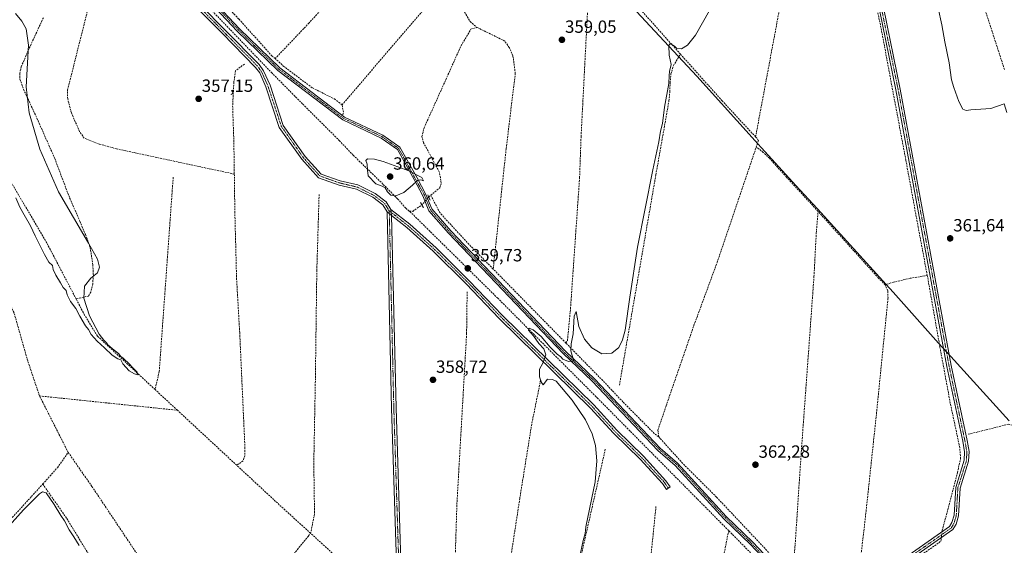
# Model space of a CAD drawing. Units: metres. Extents: x 618427 to 621900, y 4685481 to 4687854.
# Drawn here: x 619203 to 619761, y 4686708 to 4687006 of the extents above; entities that cross this region are included whole.
import ezdxf
from ezdxf.enums import TextEntityAlignment as Align

# ---------------------------------------------------------------- set-up
doc = ezdxf.new("R2010")
doc.units = ezdxf.units.M
doc.header["$MEASUREMENT"] = 0
for name, pattern in [('TRAZO_Y_PUNTO', [1, 0.5, -0.25, 0, -0.25]), ('TRAZOS2', [0.375, 0.25, -0.125]), ('TRAZOSX2', [1.5, 1, -0.5])]:
    doc.linetypes.add(name, pattern=pattern)
for name, color, linetype, lineweight in [('Camino', 19, 'Continuous', 0), ('Camino Cxs', 19, 'Continuous', 0), ('Camino eje', 39, 'TRAZO_Y_PUNTO', 13), ('Carátula', 7, 'Continuous', 5), ('Corriente artificial lineal', 5, 'TRAZOSX2', 13), ('Corriente artificial lineal oculto', 135, 'TRAZO_Y_PUNTO', 13), ('Curva de nivel normal', 36, 'Continuous', 0), ('Entidad de ámbito territorial', 19, 'Continuous', 0), ('Entidad de ámbito territorial CxS', 92, 'Continuous', 0), ('Municipio', 9, 'Continuous', 13), ('Municipio CxS', 142, 'Continuous', 0), ('Pista no pavimentada', 254, 'Continuous', 13), ('Pista no pavimentada Cxs', 254, 'Continuous', 0), ('Pista pavimentada eje', 135, 'TRAZO_Y_PUNTO', 0), ('Puente lineal', 2, 'TRAZOS2', 0), ('Punto de cota en terreno', 7, 'Continuous', 0), ('Rótulo de punto de cota en terreno', 19, 'Continuous', 0)]:
    doc.layers.add(name, color=color, linetype=linetype, lineweight=lineweight)
doc.styles.add('Arial', font='arial.ttf', dxfattribs={"height": 0.2})

# ---------------------------------------------------------------- blocks, each defined once
blk = doc.blocks.new('5PATER')
at = {"layer": 'Carátula', "linetype": 'Continuous', "lineweight": 5}
h = blk.add_hatch(color=250, dxfattribs=at)
edge = h.paths.add_edge_path()
edge.add_ellipse((0, 0.01), major_axis=(-1.33, -1.34), ratio=0.999422, start_angle=0, end_angle=360)

msp = doc.modelspace()

# ---------------------------------------------------------------- linework, layer by layer
at = {"layer": 'Camino', "color": 19, "linetype": 'Continuous', "lineweight": 0}
for points in [[(619411.29, 4686897.09, 358.84), (619408.91, 4686900.99, 358.87), (619403.21, 4686905.28, 358.7), (619393.88, 4686909.9, 358.61), (619384.08, 4686912.2, 358.62), (619372.4, 4686916.3, 358.66), (619362.9, 4686926.85, 358.62), (619350.19, 4686944.92, 358.44), (619342.58, 4686967.89, 357.9), (619339.04, 4686975.79, 357.69), (619336.77, 4686978.93, 357.5), (619317.69, 4686998.23, 357.3), (619290.1, 4687026.26, 357.16), (619282.54, 4687033.09, 357.17), (619278.13, 4687035.43, 357.18), (619269.43, 4687038.33, 357.29)], [(619270.71, 4687040.51, 357.36), (619279.12, 4687037.73, 357.15), (619283.98, 4687035.15, 357.12), (619291.83, 4687028.07, 357.13), (619319.47, 4686999.98, 357.23), (619338.68, 4686980.55, 357.52), (619341.21, 4686977.05, 357.66), (619344.91, 4686968.8, 357.85), (619352.45, 4686946.05, 358.47), (619364.86, 4686928.41, 358.66), (619373.83, 4686918.44, 358.68), (619384.78, 4686914.6, 358.73), (619394.73, 4686912.27, 358.72), (619404.53, 4686907.42, 358.88), (619410.79, 4686902.7, 359.1), (619413.42, 4686898.39, 359.08)], [(619658.85, 4686667.61, 363.62), (619667.81, 4686674.91, 363.79), (619730.25, 4686718.7, 364.32), (619731.62, 4686721.04, 364.28), (619732.83, 4686725.11, 364.3), (619733.73, 4686740.83, 364.1), (619738.61, 4686756.21, 364.11), (619738.83, 4686761.04, 364.1), (619737.74, 4686767, 364.08), (619728.77, 4686809.37, 363.63), (619699.87, 4686966.18, 361.72), (619690.34, 4687012.49, 361.61), (619689.25, 4687026.51, 361.34)], [(619691.89, 4687024.83, 361.26), (619692.82, 4687012.84, 361.41), (619702.33, 4686966.66, 361.41), (619731.23, 4686809.86, 363.56), (619740.2, 4686767.49, 363.85), (619741.34, 4686761.21, 364.02), (619741.09, 4686755.76, 364.11), (619736.21, 4686740.37, 364.09), (619735.31, 4686724.67, 364.24), (619733.93, 4686720.04, 364.28), (619732.14, 4686716.97, 364.33), (619669.32, 4686672.91, 364.08), (619661.05, 4686666.18, 363.87)], [(619417.04, 4686686.55, 358.58), (619413.87, 4686785.84, 358.44), (619411.29, 4686897.09, 358.84)], [(619411.29, 4686897.09, 358.84), (619413.84, 4686894.9, 358.94)], [(619411.29, 4686897.09, 358.84), (619413.84, 4686894.9, 358.94)], [(619413.84, 4686894.9, 358.94), (619413.42, 4686898.39, 359.08)], [(619413.84, 4686894.9, 358.94), (619413.42, 4686898.39, 359.08)], [(619413.42, 4686898.39, 359.08), (619424.13, 4686890.08, 359.11), (619439.11, 4686876.62, 359.07), (619457.91, 4686858, 359.29), (619476.67, 4686838.35, 359.59), (619528.45, 4686787.58, 360.3), (619541.53, 4686773.31, 360.62), (619556.64, 4686758.54, 361.11), (619569.41, 4686744.58, 361.53), (619571.86, 4686741.1, 361.59), (619569.81, 4686739.66, 361.45), (619567.46, 4686743.01, 361.33), (619554.84, 4686756.8, 360.97), (619539.73, 4686771.57, 360.54), (619526.66, 4686785.84, 360.16), (619474.89, 4686836.6, 359.41), (619456.13, 4686856.25, 359.18), (619437.4, 4686874.8, 358.91), (619422.53, 4686888.16, 358.87), (619413.84, 4686894.9, 358.94)], [(619413.84, 4686894.9, 358.94), (619416.37, 4686785.91, 358.74), (619419.54, 4686686.48, 358.58)]]:
    msp.add_polyline3d(points, dxfattribs=at)
at = {"layer": 'Camino Cxs', "color": 19, "linetype": 'Continuous', "lineweight": 0}
for points in [[(619291.83, 4687028.07, 357.13), (619319.47, 4686999.98, 357.23), (619338.68, 4686980.55, 357.52), (619341.21, 4686977.05, 357.66), (619344.91, 4686968.8, 357.85), (619352.45, 4686946.05, 358.47), (619364.86, 4686928.41, 358.66), (619373.83, 4686918.44, 358.68), (619384.78, 4686914.6, 358.73), (619394.73, 4686912.27, 358.72), (619404.53, 4686907.42, 358.88), (619410.79, 4686902.7, 359.1), (619413.42, 4686898.39, 359.08), (619413.42, 4686898.39, 359.08), (619413.84, 4686894.9, 358.94), (619411.29, 4686897.09, 358.84), (619408.91, 4686900.99, 358.87), (619403.21, 4686905.28, 358.7), (619393.88, 4686909.9, 358.61), (619384.08, 4686912.2, 358.62), (619372.4, 4686916.3, 358.66), (619362.9, 4686926.85, 358.62), (619350.19, 4686944.92, 358.44), (619342.58, 4686967.89, 357.9), (619339.04, 4686975.79, 357.69), (619336.77, 4686978.93, 357.5), (619317.69, 4686998.23, 357.3), (619290.1, 4687026.26, 357.16)], [(619692.82, 4687012.84, 361.41), (619702.33, 4686966.66, 361.41), (619731.23, 4686809.86, 363.56), (619740.2, 4686767.49, 363.85), (619741.34, 4686761.21, 364.02), (619741.09, 4686755.76, 364.11), (619736.21, 4686740.37, 364.09), (619735.31, 4686724.67, 364.24), (619733.93, 4686720.04, 364.28), (619732.14, 4686716.97, 364.33), (619669.32, 4686672.91, 364.08), (619661.05, 4686666.18, 363.87), (619658.85, 4686667.61, 363.62), (619667.81, 4686674.91, 363.79), (619730.25, 4686718.7, 364.32), (619731.62, 4686721.04, 364.28), (619732.83, 4686725.11, 364.3), (619733.73, 4686740.83, 364.1), (619738.61, 4686756.21, 364.11), (619738.83, 4686761.04, 364.1), (619737.74, 4686767, 364.08), (619728.77, 4686809.37, 363.63), (619699.87, 4686966.18, 361.72), (619690.34, 4687012.49, 361.61)], [(619417.04, 4686686.55, 358.58), (619413.87, 4686785.84, 358.44), (619411.29, 4686897.09, 358.84), (619413.84, 4686894.9, 358.94), (619413.84, 4686894.9, 358.94), (619416.37, 4686785.91, 358.74), (619419.54, 4686686.48, 358.58)]]:
    msp.add_polyline3d(points, dxfattribs=at)
msp.add_polyline3d([(619413.84, 4686894.9, 358.94), (619413.42, 4686898.39, 359.08), (619424.13, 4686890.08, 359.11), (619439.11, 4686876.62, 359.07), (619457.91, 4686858, 359.29), (619476.67, 4686838.35, 359.59), (619528.45, 4686787.58, 360.3), (619541.53, 4686773.31, 360.62), (619556.64, 4686758.54, 361.11), (619569.41, 4686744.58, 361.53), (619571.86, 4686741.1, 361.59), (619569.81, 4686739.66, 361.45), (619567.46, 4686743.01, 361.33), (619554.84, 4686756.8, 360.97), (619539.73, 4686771.57, 360.54), (619526.66, 4686785.84, 360.16), (619474.89, 4686836.6, 359.41), (619456.13, 4686856.25, 359.18), (619437.4, 4686874.8, 358.91), (619422.53, 4686888.16, 358.87), (619413.84, 4686894.9, 358.94)], close=True, dxfattribs=at)
at = {"layer": 'Camino eje', "color": 39, "linetype": 'TRAZO_Y_PUNTO', "lineweight": 13}
for points in [[(619267.9, 4687040.14, 357.3), (619278.63, 4687036.58, 357.17), (619283.26, 4687034.12, 357.15), (619290.97, 4687027.17, 357.15), (619337.73, 4686979.74, 357.52), (619340.13, 4686976.42, 357.66), (619343.75, 4686968.35, 357.88), (619351.32, 4686945.49, 358.45), (619363.88, 4686927.63, 358.64), (619373.12, 4686917.37, 358.69), (619384.43, 4686913.4, 358.7), (619394.31, 4686911.09, 358.67), (619403.87, 4686906.35, 358.79), (619409.85, 4686901.85, 358.98), (619412.53, 4686897.59, 358.96)], [(619690.3, 4687027.15, 361.25), (619691.58, 4687012.67, 361.63), (619701.1, 4686966.42, 361.59), (619730, 4686809.62, 363.6), (619738.97, 4686767.25, 363.97), (619740.09, 4686761.13, 364.06), (619739.85, 4686755.99, 364.11), (619734.97, 4686740.6, 364.1), (619734.07, 4686724.89, 364.27), (619732.78, 4686720.54, 364.28), (619731.2, 4686717.84, 364.33), (619668.57, 4686673.91, 363.96), (619660.14, 4686666.77, 363.76), (619659.19, 4686666.27, 363.65)], [(619412.53, 4686897.59, 358.96), (619415.12, 4686785.88, 358.59), (619418.29, 4686686.52, 358.58), (619417.65, 4686678.47, 358.65), (619415.17, 4686672.38, 358.76), (619398.76, 4686658.06, 359.65), (619388.98, 4686648.53, 359.82), (619387.2, 4686643.7, 360.25), (619390.26, 4686627.18, 360.55), (619394.14, 4686614.93, 360.62), (619397.03, 4686600.64, 361.31), (619416.67, 4686521.72, 362.68), (619418.82, 4686500.74, 362.74), (619425.35, 4686455.49, 363.73), (619427.63, 4686449.84, 363.97), (619432.15, 4686445.05, 363.99), (619440.07, 4686440.91, 363.96), (619479.39, 4686432.74, 364.09), (619492.95, 4686430.98, 364.23), (619497.99, 4686429.58, 364.35), (619500.01, 4686426.94, 364.52), (619500.57, 4686424.22, 364.61), (619499.09, 4686410.17, 364.74)], [(619412.53, 4686897.59, 358.96), (619423.33, 4686889.12, 358.97), (619438.26, 4686875.71, 358.99), (619457.02, 4686857.13, 359.23), (619475.78, 4686837.48, 359.49), (619527.56, 4686786.71, 360.23), (619540.63, 4686772.44, 360.59), (619555.74, 4686757.67, 361.03), (619568.44, 4686743.8, 361.41), (619570.84, 4686740.38, 361.51)]]:
    msp.add_polyline3d(points, dxfattribs=at)
at = {"layer": 'Corriente artificial lineal', "color": 5, "linetype": 'TRAZOSX2', "lineweight": 13}
for points in [[(619620.26, 4686939.52, 360.76), (619634.65, 4687016.37, 360.39), (619647.17, 4687076.8, 360.08), (619647.21, 4687078.98, 360.04), (619643.9, 4687086.25, 360.23), (619633.84, 4687096.8, 359.94), (619623.84, 4687106.18, 358.78), (619637.51, 4687113.41, 358.78), (619659.03, 4687128.41, 359), (619664.47, 4687133.05, 360.11)], [(619717.63, 4686861.01, 363.14), (619712.47, 4686888.4, 362.74), (619705.5, 4686926.29, 362.48), (619698.24, 4686964.67, 361.94), (619692.2, 4686997.12, 361.57), (619682.97, 4687043.17, 360.92), (619677.48, 4687072.71, 360.85), (619670.72, 4687111.37, 360.67), (619666.22, 4687131.78, 360.22), (619664.68, 4687132.96, 360.12), (619664.47, 4687133.05, 360.11)], [(619347.78, 4686983.87, 357.68), (619366.73, 4687003.74, 357.44), (619422.42, 4687065.33, 356.42)], [(619424, 4686897.47, 359.74), (619423.77, 4686897.49, 359.73), (619421.87, 4686899.05, 359.81), (619417.22, 4686904.38, 359.96), (619408.97, 4686912.77, 360.1), (619392.09, 4686929.1, 359.88), (619384.34, 4686937.32, 359.51), (619363.31, 4686958.24, 358.5), (619346.12, 4686975.63, 357.85), (619304.51, 4687018.83, 357.07), (619275.71, 4687046.69, 357.32)], [(619512.71, 4686822.68, 359.78), (619513.58, 4686824.02, 359.78), (619515.3, 4686842.18, 359.52), (619520.46, 4686916.29, 359.71), (619521.31, 4686939.78, 359.68), (619526.14, 4687033.26, 358.77), (619526.35, 4687035.39, 358.74), (619528.75, 4687039.1, 359.11), (619529.88, 4687039.84, 359.26)], [(619577.68, 4686986.4, 360.02), (619529.88, 4687039.84, 359.26)], [(619761.4, 4686977.73, 358.35), (619748.79, 4687016.59, 358.62), (619742.53, 4687036.83, 358.74), (619741.94, 4687039.18, 358.91)], [(619347.78, 4686983.87, 357.68), (619346.09, 4686985.37, 357.58), (619327.24, 4687006.31, 357.44), (619301.07, 4687033.33, 357.1)], [(619385.78, 4686957.69, 358.27), (619445.16, 4687027.01, 357.71)], [(619445.16, 4687027.01, 357.71), (619458.39, 4687004.9, 357.78), (619461.86, 4687001.76, 357.95), (619462.34, 4687001.53, 357.95)], [(619324.67, 4686918.43, 357.68), (619257.87, 4686932.76, 356.98), (619247.93, 4686935.49, 356.82), (619239.56, 4686938.78, 356.61), (619236.87, 4686942.59, 356.35), (619232.3, 4686953.1, 356.41), (619230.18, 4686961.03, 356.55), (619230.08, 4686966.02, 356.34), (619241.3, 4687010.55, 356.28)], [(619216.4, 4687007.06, 354.99), (619207.78, 4686988.52, 355.35), (619203.86, 4686979.32, 355.08), (619202.96, 4686975.55, 355.09), (619203.12, 4686972.25, 355.14), (619205.11, 4686966.51, 355.05), (619213.41, 4686948.59, 355.23), (619222.84, 4686927.27, 355.2), (619231.29, 4686904.89, 355.1), (619237.1, 4686891.75, 354.94), (619240.26, 4686884.17, 354.84), (619242.05, 4686879.48, 354.77), (619243.18, 4686875.39, 355.08), (619244.42, 4686867.08, 355.15), (619244.73, 4686861.27, 355.33), (619244.38, 4686856.28, 355.63), (619243.28, 4686851.54, 355.53), (619242, 4686849.32, 355.23), (619235, 4686847.63, 354.38)], [(619436.06, 4686906.47, 358.89), (619441.13, 4686910.61, 358.75), (619442.03, 4686913.36, 358.69), (619440.92, 4686919.67, 358.51), (619432.03, 4686936.14, 358.46), (619431.09, 4686939.74, 358.11), (619432.27, 4686944.58, 358.1), (619453.26, 4686991.19, 358.17), (619458.84, 4687000.62, 357.93), (619462.34, 4687001.53, 357.95)], [(619471.47, 4686864.64, 359.27), (619478.84, 4686932.99, 359), (619484.02, 4686975.44, 359), (619482.68, 4686985.49, 358.49), (619480.58, 4686990.17, 358.36), (619478.09, 4686993.87, 358.13), (619462.34, 4687001.53, 357.95)], [(619543.06, 4686798.85, 360.46), (619563.71, 4686918, 360.18), (619571.14, 4686959.94, 360.28), (619571.63, 4686965, 360.1), (619571.79, 4686970.17, 360.03), (619572.25, 4686975.22, 360.01), (619573.66, 4686979.92, 360.02), (619577.68, 4686986.4, 360.02)], [(619620.26, 4686939.52, 360.76), (619601.3, 4686959.99, 360.34), (619577.68, 4686986.4, 360.02)], [(619330.4, 4686980.83, 357.93), (619325.33, 4686976.99, 358.02), (619324.4, 4686970.59, 357.82), (619323.71, 4686957.11, 357.45), (619324.42, 4686936.15, 357.7), (619324.67, 4686918.43, 357.68)], [(619385.78, 4686957.69, 358.27), (619381.91, 4686960.79, 357.87), (619368.83, 4686967.37, 357.8), (619352.83, 4686979.39, 357.8), (619347.78, 4686983.87, 357.68)], [(619386.17, 4686952, 358.62), (619386.57, 4686953.55, 358.56), (619385.78, 4686957.69, 358.27)], [(619620.26, 4686939.52, 360.76), (619621.31, 4686938.39, 360.9), (619621.88, 4686937.41, 361.01), (619620.68, 4686933.87, 360.9)], [(619565.32, 4686769.47, 361.6), (619564.87, 4686773.35, 361.53), (619569.54, 4686787.09, 361.22), (619585.33, 4686832.75, 361.23), (619598.43, 4686868.24, 361.37), (619620.68, 4686933.87, 360.9)], [(619655.71, 4686897.31, 362.29), (619637.81, 4686916.66, 361.73), (619628.21, 4686927.37, 361.38), (619624.53, 4686930.73, 361.3), (619620.68, 4686933.87, 360.9)], [(619324.67, 4686918.43, 357.68), (619324.97, 4686897.05, 357.08), (619325.93, 4686859.51, 356.96), (619327.72, 4686828.55, 357.1), (619330.68, 4686763.53, 356.63), (619330.64, 4686758.77, 356.67), (619329.65, 4686755.87, 356.72), (619326.04, 4686753.38, 356.43)], [(619235, 4686847.63, 354.38), (619218.31, 4686879.42, 354.53), (619198.04, 4686913.92, 354.01), (619196.94, 4686916.21, 354.04)], [(619290.01, 4686916.74, 356.48), (619282.1, 4686806.62, 356.31), (619279.72, 4686796.33, 355.51)], [(619372.75, 4686906.88, 358.2), (619371.45, 4686864.04, 358.11), (619370.59, 4686799.38, 357.9), (619369.73, 4686754.51, 357.85), (619370.16, 4686725.82, 357.62), (619367.93, 4686714.86, 357.13)], [(619434.88, 4686905.5, 358.97), (619436.06, 4686906.47, 358.89)], [(619471.47, 4686864.64, 359.27), (619457.75, 4686878.6, 359), (619441.31, 4686896.39, 358.99), (619436.06, 4686906.47, 358.89)], [(619424, 4686897.47, 359.74), (619425.82, 4686897.33, 359.8), (619431.04, 4686900.94, 359.23)], [(619605.01, 4686716.34, 362.49), (619530.84, 4686791.22, 360.39), (619474.08, 4686848.06, 359.7), (619424, 4686897.47, 359.74)], [(619641.06, 4686689.84, 362.93), (619642.61, 4686707.03, 362.48), (619646.06, 4686759.39, 362.34), (619653.39, 4686860.34, 362.23), (619654.68, 4686885, 362.28), (619655.71, 4686897.31, 362.29)], [(619693.71, 4686855.74, 362.7), (619690.02, 4686859.48, 362.5), (619655.71, 4686897.31, 362.29)], [(619214.21, 4686792.71, 356.84), (619207.53, 4686812.51, 356.45), (619199.77, 4686839.79, 356.2), (619193.95, 4686851.51, 355.77), (619186.84, 4686859.19, 355.76), (619184.27, 4686865.7, 355.71), (619183.41, 4686871.46, 355.41), (619182.98, 4686877.21, 355.03)], [(619512.71, 4686822.68, 359.78), (619471.47, 4686864.64, 359.27)], [(619717.63, 4686861.01, 363.14), (619707.92, 4686859.39, 363.35), (619698.44, 4686857.17, 363.02), (619693.71, 4686855.74, 362.7)], [(619726.01, 4686715.72, 364.52), (619726.11, 4686716.59, 364.47), (619729.21, 4686728.11, 364.34), (619734.72, 4686749.31, 363.93), (619736.53, 4686757.25, 364.09), (619736, 4686763.56, 364.21), (619730.67, 4686788.63, 363.84), (619724.82, 4686820.3, 363.61), (619718.05, 4686858.77, 363.29), (619717.63, 4686861.01, 363.14)], [(619456.69, 4686851.69, 359.14), (619456.39, 4686828.07, 358.8), (619450.86, 4686730.77, 358.79), (619449.33, 4686682.31, 358.85), (619446.44, 4686644.74, 359.01)], [(619678.22, 4686686.47, 363.73), (619682.94, 4686727.43, 363.06), (619688.98, 4686784.24, 363.09), (619695.36, 4686848.09, 362.85), (619695.2, 4686852.36, 362.87), (619693.71, 4686855.74, 362.7)], [(619279.72, 4686796.33, 355.51), (619246.99, 4686826.67, 354.85), (619239.76, 4686838.55, 354.73), (619235, 4686847.63, 354.38)], [(619565.32, 4686769.47, 361.6), (619562.82, 4686771.43, 361.27), (619545.02, 4686789.32, 360.69), (619533.57, 4686801.45, 360.1), (619512.71, 4686822.68, 359.78)], [(619498.38, 4686801.76, 359.61), (619493.33, 4686776.76, 359.47), (619486.53, 4686734.53, 359.11), (619473.89, 4686652.02, 359.38), (619470.4, 4686632.06, 359.23), (619467.66, 4686625.76, 359.39)], [(619292.39, 4686784.58, 355.7), (619279.72, 4686796.33, 355.51)], [(619230.45, 4686760.72, 357.6), (619214.21, 4686792.71, 356.84)], [(619214.21, 4686792.71, 356.84), (619292.39, 4686784.58, 355.7)], [(619326.04, 4686753.38, 356.43), (619292.39, 4686784.58, 355.7)], [(619740.9, 4686770.97, 363.62), (619763.54, 4686776.63, 363.59), (619770.22, 4686775.22, 363.31), (619779.49, 4686767.13, 362.7), (619791.37, 4686757.32, 361.91)], [(619641.06, 4686689.84, 362.93), (619598.13, 4686735.35, 362.28), (619578.98, 4686754.42, 361.65), (619565.32, 4686769.47, 361.6)], [(619535.03, 4686762.47, 360.27), (619519.63, 4686694.59, 360.06), (619502.61, 4686604.9, 359.8), (619501.61, 4686601.32, 359.74), (619498, 4686597.1, 359.68)], [(619216.02, 4686742.79, 359.26), (619224.37, 4686752.04, 358.82), (619230.45, 4686760.72, 357.6)], [(619230.45, 4686760.72, 357.6), (619243.95, 4686741.38, 357.69), (619285.09, 4686679.84, 357.29), (619301.87, 4686655.25, 357.25), (619305.74, 4686653.48, 357.07), (619308.84, 4686653.35, 357.27), (619353.72, 4686697.42, 357.01), (619366.75, 4686713.41, 357.03), (619367.93, 4686714.86, 357.13)], [(619367.93, 4686714.86, 357.13), (619348.09, 4686732.93, 356.76), (619326.04, 4686753.38, 356.43)], [(619187.45, 4686710.94, 359.75), (619195.69, 4686720.45, 359.4), (619209.59, 4686735.66, 359.51), (619216.02, 4686742.79, 359.26)], [(619216.02, 4686742.79, 359.26), (619229.68, 4686723.2, 359.31), (619284.33, 4686633.71, 359.51), (619286.62, 4686629.33, 358.99), (619286.79, 4686626.61, 358.78), (619284.06, 4686624.57, 359.31)], [(619563.77, 4686729.95, 360.96), (619546.59, 4686561.59, 360.83), (619544.15, 4686559.86, 360.82), (619540.56, 4686558.92, 360.61)], [(619397.1, 4686689.22, 357.41), (619381.33, 4686702.66, 357.39), (619367.93, 4686714.86, 357.13)], [(619605.01, 4686716.34, 362.49), (619588.5, 4686632.97, 361.57), (619572.12, 4686551.72, 361.46), (619567.94, 4686535.5, 361.47)], [(619631.05, 4686690.14, 362.6), (619629.06, 4686692.06, 362.57), (619605.01, 4686716.34, 362.49)], [(619664.98, 4686664.84, 364.29), (619666.15, 4686666.92, 364.29), (619670.45, 4686670.77, 364.28), (619690.45, 4686685.45, 364.37), (619711.92, 4686700.99, 364.39), (619724.21, 4686709.52, 364.41), (619725.38, 4686710.49, 364.48), (619725.48, 4686710.87, 364.51), (619725.63, 4686712.41, 364.6)]]:
    msp.add_polyline3d(points, dxfattribs=at)
at = {"layer": 'Corriente artificial lineal oculto', "color": 135, "linetype": 'TRAZO_Y_PUNTO', "lineweight": 13}
for points in [[(619431.04, 4686900.94, 359.23), (619434.88, 4686905.5, 358.97)], [(619726.01, 4686715.72, 364.52), (619725.63, 4686712.41, 364.6)]]:
    msp.add_polyline3d(points, dxfattribs=at)
at = {"layer": 'Curva de nivel normal', "color": 36, "linetype": 'Continuous', "lineweight": 0}
for points in [[(619200.55, 4687009.37, 355), (619204.17, 4687005.14, 355), (619206.59, 4687000.74, 355), (619208.03, 4686991.58, 355), (619206.65, 4686967.9, 355), (619208.35, 4686953.19, 355), (619214.3, 4686932.5, 355), (619225.02, 4686908.47, 355), (619242.02, 4686879.2, 355), (619247.04, 4686870.31, 355), (619248.3, 4686865.63, 355), (619247.12, 4686862.48, 355), (619243.25, 4686859.47, 355), (619239.64, 4686854.9, 355), (619239.38, 4686848.09, 355), (619242.54, 4686838.05, 355), (619248.06, 4686827.77, 355), (619250.64, 4686824.35, 355), (619252.1, 4686822.81, 355), (619252.9, 4686821.61, 355), (619254.08, 4686820.79, 355), (619255.61, 4686819.32, 355), (619258.98, 4686816.69, 355), (619260.39, 4686815.1, 355), (619261.52, 4686814.22, 355), (619262.5, 4686813.2, 355), (619264.36, 4686811.74, 355), (619267.81, 4686807.85, 355), (619269.55, 4686806.14, 355), (619270.03, 4686804.59, 355), (619268.07, 4686805.2, 355), (619264.95, 4686807, 355), (619261.48, 4686810.95, 355), (619260.37, 4686813.08, 355), (619258.61, 4686813.8, 355), (619255.4, 4686815.79, 355), (619251.14, 4686820, 355), (619246.89, 4686823.68, 355), (619243.54, 4686827.58, 355), (619241.98, 4686830.36, 355), (619240.3, 4686832.52, 355), (619237.01, 4686837.86, 355), (619234.84, 4686842.32, 355), (619231.8, 4686846.31, 355), (619229.93, 4686850, 355), (619229.37, 4686852.42, 355), (619227.67, 4686854.2, 355), (619226.18, 4686856.84, 355), (619223.38, 4686861.23, 355), (619222, 4686864.29, 355), (619221.51, 4686866.63, 355), (619219.42, 4686868.5, 355), (619217.1, 4686872.9, 355), (619211.74, 4686883.44, 355), (619209.07, 4686889.1, 355), (619205.58, 4686895.28, 355), (619202.97, 4686899.67, 355), (619200.71, 4686905.04, 355)], [(619594.22, 4687011.16, 360), (619586.22, 4686997.18, 360), (619581.72, 4686991.46, 360), (619578.34, 4686989.52, 360), (619575.5, 4686989.89, 360), (619574.24, 4686990.96, 360), (619571.91, 4686992.41, 360), (619571.06, 4686991.25, 360), (619571.27, 4686985.84, 360), (619572.46, 4686980.52, 360), (619571.43, 4686976.64, 360), (619571.22, 4686974.31, 360), (619571.16, 4686969.73, 360), (619568.68, 4686956.34, 360), (619567.46, 4686947.18, 360), (619566.42, 4686942.76, 360), (619565.43, 4686936.76, 360), (619562.02, 4686920.81, 360), (619553.25, 4686876.94, 360), (619548.96, 4686848.59, 360), (619546.27, 4686829.99, 360), (619544.83, 4686824.55, 360), (619542.66, 4686820.2, 360), (619538.8, 4686816.91, 360), (619533.17, 4686816.59, 360), (619527.41, 4686819.9, 360), (619523.21, 4686824.88, 360), (619520.03, 4686832.09, 360), (619518.49, 4686840.55, 360), (619517.42, 4686837.91, 360), (619516.78, 4686827.93, 360), (619515.64, 4686822.32, 360), (619515.48, 4686818.19, 360), (619517.29, 4686812.47, 360), (619514.19, 4686812.24, 360), (619510.9, 4686813.62, 360), (619509.78, 4686814.8, 360), (619507.72, 4686816.34, 360), (619505.92, 4686818.28, 360), (619503.71, 4686820.43, 360), (619498.59, 4686826.39, 360), (619494.06, 4686830.26, 360), (619491.8, 4686831.04, 360), (619491.54, 4686829.93, 360), (619494.25, 4686826.77, 360), (619497.42, 4686822.47, 360), (619500.28, 4686819.34, 360), (619501.32, 4686816.09, 360), (619499.62, 4686811.24, 360), (619497.79, 4686807.85, 360), (619497.81, 4686803.58, 360), (619498.92, 4686800.36, 360), (619499.85, 4686799.01, 360), (619502.27, 4686802.12, 360), (619505.09, 4686802.06, 360), (619507.23, 4686801.07, 360), (619516.31, 4686790.33, 360), (619523.81, 4686779.2, 360), (619527.58, 4686771.19, 360), (619529.43, 4686764.64, 360), (619530.29, 4686755.94, 360), (619529.37, 4686744.11, 360), (619523.98, 4686718.47, 360), (619523.58, 4686714.81, 360), (619522.4, 4686710.68, 360), (619520.4, 4686700.92, 360)], [(619762.66, 4686953.31, 360), (619761.26, 4686958.35, 360), (619753.59, 4686955.64, 360), (619742.26, 4686954.83, 360), (619739.64, 4686954.51, 360), (619737.78, 4686955.17, 360), (619735.44, 4686959.49, 360), (619732.75, 4686967.5, 360), (619731.37, 4686971.9, 360), (619730, 4686981.42, 360), (619727.61, 4686993.33, 360), (619725.95, 4687003, 360), (619723.86, 4687012.55, 360)], [(619416.25, 4686906.2, 360), (619420.87, 4686907.94, 360), (619425.73, 4686912.18, 360), (619428.54, 4686914.84, 360), (619430.4, 4686915.11, 360), (619431.98, 4686914.66, 360), (619430.91, 4686916.42, 360), (619423.6, 4686920.31, 360), (619409.03, 4686925.55, 360), (619404.12, 4686926.91, 360), (619400.26, 4686927.15, 360), (619399.17, 4686926.16, 360), (619399.98, 4686923.98, 360), (619400.14, 4686920.61, 360), (619400.54, 4686917.46, 360), (619404.92, 4686912.97, 360), (619408.55, 4686911.59, 360), (619410.22, 4686910.61, 360), (619411.62, 4686908.4, 360), (619413.51, 4686906.48, 360), (619416.25, 4686906.2, 360)], [(619236.73, 4686707.93, 360), (619233.73, 4686712.8, 360), (619231.04, 4686716.88, 360), (619228.38, 4686721.83, 360), (619226.26, 4686724.97, 360), (619222.5, 4686731.21, 360), (619217.94, 4686737.77, 360), (619215.93, 4686738.3, 360), (619214.2, 4686737.19, 360), (619205.05, 4686728.11, 360), (619195.48, 4686717.32, 360)]]:
    msp.add_polyline3d(points, dxfattribs=at)
at = {"layer": 'Entidad de ámbito territorial', "color": 19, "linetype": 'Continuous', "lineweight": 0}
msp.add_polyline3d([(619764.14, 4686778.66, 363.24), (619731.05, 4686814.97, 363.42), (619724.03, 4686822.54, 363.53), (619698.2, 4686851.61, 363.18), (619694.34, 4686855.95, 362.76), (619655.32, 4686898.67, 362.27), (619643.13, 4686912.02, 362.09), (619623.66, 4686933.34, 361.31), (619621.56, 4686935.64, 360.96), (619616.66, 4686941.05, 360.48), (619586.95, 4686973.85, 360.27), (619528.89, 4687036.23, 359.17)], dxfattribs=at)
at = {"layer": 'Entidad de ámbito territorial CxS', "color": 92, "linetype": 'Continuous', "lineweight": 0}
msp.add_polyline3d([(619528.89, 4687036.23, 359.17), (619586.95, 4686973.85, 360.27), (619616.66, 4686941.05, 360.48), (619621.56, 4686935.64, 360.96), (619623.66, 4686933.34, 361.31), (619643.13, 4686912.02, 362.09), (619655.32, 4686898.67, 362.27), (619694.34, 4686855.95, 362.76), (619698.2, 4686851.61, 363.18), (619724.03, 4686822.54, 363.53), (619731.05, 4686814.97, 363.42), (619764.14, 4686778.66, 363.24)], dxfattribs=at)
at = {"layer": 'Municipio', "color": 9, "linetype": 'Continuous', "lineweight": 13}
msp.add_polyline3d([(619764.14, 4686778.66, 363.24), (619731.05, 4686814.97, 363.42), (619724.03, 4686822.54, 363.53), (619698.2, 4686851.61, 363.18), (619694.34, 4686855.95, 362.76), (619655.32, 4686898.67, 362.27), (619643.13, 4686912.02, 362.09), (619623.66, 4686933.34, 361.31), (619621.56, 4686935.64, 360.96), (619616.66, 4686941.05, 360.48), (619586.95, 4686973.85, 360.27), (619528.89, 4687036.23, 359.17)], dxfattribs=at)
msp.add_polyline3d([(619764.14, 4686778.66, 363.24), (619731.05, 4686814.97, 363.42), (619724.03, 4686822.54, 363.53), (619698.2, 4686851.61, 363.18), (619694.34, 4686855.95, 362.76), (619655.32, 4686898.67, 362.27), (619643.13, 4686912.02, 362.09), (619623.66, 4686933.34, 361.31), (619621.56, 4686935.64, 360.96), (619616.66, 4686941.05, 360.48), (619586.95, 4686973.85, 360.27), (619528.89, 4687036.23, 359.17)], dxfattribs=at)
at = {"layer": 'Municipio CxS', "color": 142, "linetype": 'Continuous', "lineweight": 0}
for points in [[(619528.89, 4687036.23, 359.17), (619586.95, 4686973.85, 360.27), (619616.66, 4686941.05, 360.48), (619621.56, 4686935.64, 360.96), (619623.66, 4686933.34, 361.31), (619643.13, 4686912.02, 362.09), (619655.32, 4686898.67, 362.27), (619694.34, 4686855.95, 362.76), (619698.2, 4686851.61, 363.18), (619724.03, 4686822.54, 363.53), (619731.05, 4686814.97, 363.42), (619764.14, 4686778.66, 363.24)], [(619764.14, 4686778.66, 363.24), (619731.05, 4686814.97, 363.42), (619724.03, 4686822.54, 363.53), (619698.2, 4686851.61, 363.18), (619694.34, 4686855.95, 362.76), (619655.32, 4686898.67, 362.27), (619643.13, 4686912.02, 362.09), (619623.66, 4686933.34, 361.31), (619621.56, 4686935.64, 360.96), (619616.66, 4686941.05, 360.48), (619586.95, 4686973.85, 360.27), (619528.89, 4687036.23, 359.17)]]:
    msp.add_polyline3d(points, dxfattribs=at)
at = {"layer": 'Pista no pavimentada', "color": 254, "linetype": 'Continuous', "lineweight": 13}
for points in [[(619277.82, 4687052.69, 357.29), (619289.96, 4687039.36, 356.96), (619306.13, 4687023.91, 357.17), (619327.58, 4687000.84, 357.31), (619350.54, 4686978.57, 357.84), (619387.1, 4686950.79, 358.65), (619408.83, 4686940.53, 358.68), (619418.54, 4686933.64, 359.08), (619428.37, 4686916.26, 359.88), (619433.36, 4686906.87, 359.08), (619436.66, 4686898.67, 359.03), (619447.44, 4686886.25, 358.98), (619512.44, 4686818.04, 359.75), (619529, 4686802.38, 360.11), (619566.22, 4686763.19, 361.18), (619576.05, 4686754.67, 361.6), (619603.66, 4686724.36, 362.4), (619618.67, 4686709.79, 362.49), (619637.82, 4686689.63, 362.82), (619655.56, 4686669.76, 363.35), (619658.85, 4686667.61, 363.62)], [(619632.01, 4686693.01, 362.72), (619617.32, 4686708.46, 362.52), (619602.3, 4686723.05, 362.41), (619574.73, 4686753.32, 361.62), (619564.91, 4686761.83, 361.29), (619527.67, 4686801.05, 360.14), (619511.11, 4686816.7, 359.76), (619446.05, 4686884.98, 358.92), (619435.03, 4686897.67, 359.07), (619431.65, 4686906.07, 359.17), (619426.72, 4686915.35, 359.95), (619417.11, 4686932.35, 359.18), (619407.88, 4686938.89, 358.87), (619386.11, 4686949.17, 358.75), (619349.31, 4686977.14, 357.84), (619326.23, 4686999.52, 357.22), (619304.79, 4687022.58, 357.13), (619288.61, 4687038.04, 357.01), (619276.83, 4687050.98, 357.4)]]:
    msp.add_polyline3d(points, dxfattribs=at)
at = {"layer": 'Pista no pavimentada Cxs', "color": 254, "linetype": 'Continuous', "lineweight": 0}
for points in [[(619632.01, 4686693.01, 362.72), (619617.32, 4686708.46, 362.52), (619602.3, 4686723.05, 362.41), (619574.73, 4686753.32, 361.62), (619564.91, 4686761.83, 361.29), (619527.67, 4686801.05, 360.14), (619511.11, 4686816.7, 359.76), (619446.05, 4686884.98, 358.92), (619435.03, 4686897.67, 359.07), (619431.65, 4686906.07, 359.17), (619426.72, 4686915.35, 359.95), (619417.11, 4686932.35, 359.18), (619407.88, 4686938.89, 358.87), (619386.11, 4686949.17, 358.75), (619349.31, 4686977.14, 357.84), (619326.23, 4686999.52, 357.22), (619304.79, 4687022.58, 357.13)], [(619306.13, 4687023.91, 357.17), (619327.58, 4687000.84, 357.31), (619350.54, 4686978.57, 357.84), (619387.1, 4686950.79, 358.65), (619408.83, 4686940.53, 358.68), (619418.54, 4686933.64, 359.08), (619428.37, 4686916.26, 359.88), (619433.36, 4686906.87, 359.08), (619436.66, 4686898.67, 359.03), (619447.44, 4686886.25, 358.98), (619512.44, 4686818.04, 359.75), (619529, 4686802.38, 360.11), (619566.22, 4686763.19, 361.18), (619576.05, 4686754.67, 361.6), (619603.66, 4686724.36, 362.4), (619618.67, 4686709.79, 362.49), (619637.82, 4686689.63, 362.82)]]:
    msp.add_polyline3d(points, dxfattribs=at)
at = {"layer": 'Pista pavimentada eje', "color": 135, "linetype": 'TRAZO_Y_PUNTO', "lineweight": 0}
msp.add_polyline3d([(619275.75, 4687053.57, 357.48), (619289.29, 4687038.7, 357), (619305.46, 4687023.25, 357.16), (619326.91, 4687000.18, 357.26), (619349.93, 4686977.86, 357.84), (619386.61, 4686949.98, 358.71), (619408.36, 4686939.71, 358.78), (619417.83, 4686933, 359.13), (619432.51, 4686906.47, 359.13), (619435.85, 4686898.17, 359.05), (619446.75, 4686885.62, 358.95), (619511.78, 4686817.37, 359.73), (619528.34, 4686801.72, 360.12), (619565.57, 4686762.51, 361.24), (619575.39, 4686754, 361.59), (619602.98, 4686723.71, 362.41), (619618, 4686709.13, 362.5), (619633.24, 4686693.09, 362.74)], dxfattribs=at)
at = {"layer": 'Puente lineal', "color": 2, "linetype": 'TRAZOS2', "lineweight": 0}
for points in [[(619430.26, 4686902.3, 359.42), (619431.04, 4686900.94, 362.02), (619431.98, 4686899.28, 364.04)], [(619434.37, 4686906.63, 359.45), (619434.88, 4686905.5, 359.07), (619435.71, 4686903.62, 359.13)]]:
    msp.add_polyline3d(points, dxfattribs=at)

# ---------------------------------------------------------------- block references
at = {"layer": 'Punto de cota en terreno', "linetype": 'Continuous', "lineweight": 0}
for p in [(619510.46, 4686994.55, 359.05), (619304.44, 4686961.1, 357.15), (619413, 4686917, 360.64), (619730.6, 4686882, 361.64), (619457.05, 4686865.02, 359.73), (619437.32, 4686801.83, 358.72), (619620.19, 4686753.72, 362.28)]:
    msp.add_blockref('5PATER', p, dxfattribs=at)

# ---------------------------------------------------------------- texts
at = {"layer": 'Rótulo de punto de cota en terreno', "color": 19, "linetype": 'Continuous', "lineweight": 0, "style": 'Arial'}
for s, p in [('359,05', (619512.22, 4686996.31)), ('357,15', (619306.2, 4686962.86)), ('360,64', (619414.76, 4686918.76)), ('361,64', (619732.36, 4686883.76)), ('359,73', (619458.81, 4686866.78)), ('358,72', (619439.08, 4686803.59)), ('362,28', (619621.95, 4686755.48))]:
    msp.add_text(s, height=7, dxfattribs=at).set_placement(p, align=Align.BOTTOM_LEFT)

doc.saveas('drawing.dxf')
